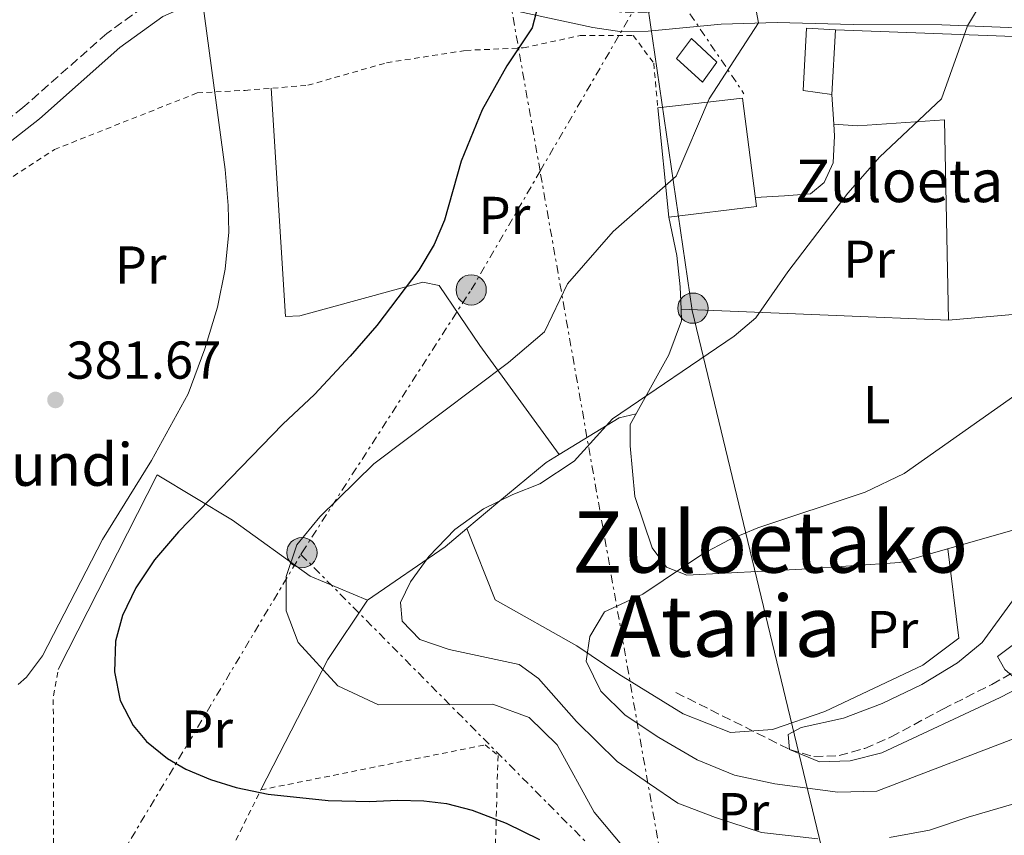
# Model space of a CAD drawing. Units: metres. Extents: x 579756 to 583177, y 4763598 to 4765952.
# Drawn here: x 580676 to 580861, y 4764496 to 4764650 of the extents above; entities that cross this region are included whole.
import ezdxf
from ezdxf.enums import TextEntityAlignment as Align

# ---------------------------------------------------------------- set-up
doc = ezdxf.new("R2010")
doc.units = ezdxf.units.M
doc.header["$MEASUREMENT"] = 0
for name, pattern in [('DGN Style 2', [1.7399219301090239, 1.043953158065414, -0.6959687720436097]), ('DGN Style 3', [2.435890702152634, 1.739921930109024, -0.6959687720436097]), ('DGN Style 7', [3.4798438602180486, 1.565929737098122, -0.6959687720436097, 0.5219765790327072, -0.6959687720436097])]:
    doc.linetypes.add(name, pattern=pattern)
for name, color, linetype, lineweight in [('Barranco lineal', 142, 'DGN Style 3', 13), ('Camino', 7, 'DGN Style 3', 0), ('Cota de punto acotado terreno', 7, 'Continuous', 0), ('Curva de nivel directora', 30, 'Continuous', 30), ('Curva de nivel intermedia', 30, 'Continuous', 0), ('Edificio', 1, 'Continuous', 13), ('Etiqueta de uso rústico', 92, 'Continuous', 0), ('Línea de cambio de uso (parcela vista)', 92, 'Continuous', 0), ('Línea eléctrica', 6, 'DGN Style 7', 0), ('Línea telefónica', 7, 'Continuous', 0), ('Margen derecho', 7, 'Continuous', 0), ('Poste tendido eléctrico', 7, 'Continuous', 0), ('Punto acotado terreno (símbolo)', 7, 'Continuous', 0), ('Tela metálica o alambrada', 7, 'DGN Style 2', 0), ('Texto de Borda', 7, 'Continuous', 0), ('Texto de rotulación de espacio menor sin especificar', 7, 'Continuous', 0), ('Transformador', 7, 'Continuous', 0)]:
    doc.layers.add(name, color=color, linetype=linetype, lineweight=lineweight)
doc.styles.add('Style-Arial', font='arial.ttf')

# ---------------------------------------------------------------- blocks, each defined once
blk = doc.blocks.new('5PATER')
at = {"layer": 'Punto acotado terreno (símbolo)', "linetype": 'Continuous', "lineweight": 0}
h = blk.add_hatch(color=51, dxfattribs=at)
edge = h.paths.add_edge_path()
edge.add_ellipse((0, 0), major_axis=(-0.1095731443231308, -0.1110710700762829), ratio=0.9994222409660317, start_angle=0, end_angle=360)
blk = doc.blocks.new('5PELE')
at = {"layer": 'Transformador', "linetype": 'Continuous', "lineweight": 0}
h = blk.add_hatch(color=9, dxfattribs=at)
edge = h.paths.add_edge_path()
edge.add_arc((-2.000000476837158e-05, 0), 0.2850000000000001, 0, 360)
at = {"layer": 'Transformador', "color": 252, "linetype": 'Continuous', "lineweight": 0}
blk.add_circle((-2.000000476837158e-05, 0), 0.2850000000000001, dxfattribs=at)

msp = doc.modelspace()

# ---------------------------------------------------------------- linework, layer by layer
at = {"layer": 'Barranco lineal', "color": 142, "linetype": 'DGN Style 3', "lineweight": 13}
msp.add_polyline3d([(580799.0999999996, 4764523.08, 358.1399999999995), (580820.5, 4764512.359999999, 355), (580825.0499999998, 4764511.02, 354.5399999999936), (580829.79, 4764511.210000001, 354.3999999999942), (580834.6500000004, 4764512.57, 354.4700000000012), (580839.5800000001, 4764514.720000001, 354.6499999999942), (580849.3300000001, 4764519.980000001, 354.8899999999995), (580858.5499999998, 4764524.609999999, 354.4499999999971), (580875.9500000002, 4764534.470000001, 353.1900000000023)], dxfattribs=at)
at = {"layer": 'Camino', "color": 7, "linetype": 'DGN Style 3', "lineweight": 0}
msp.add_polyline3d([(580840.3799999978, 4764654.680000001, 366.6499999999942), (580837.4999999988, 4764652.33, 365.3600000000005), (580832.5399999989, 4764652.359999999, 367.7400000000052), (580822.730000001, 4764652.650000002, 369.8099999999976), (580818.1399999999, 4764652.76, 370.479999999996), (580807.3799999974, 4764652.439999999, 371.1199999999953), (580793.6999999981, 4764651.080000001, 372.0200000000042), (580788.7299999993, 4764651.050000002, 372.5899999999965), (580763.8200000004, 4764656.040000001, 374.5800000000019), (580758.8500000016, 4764656.600000001, 374.8300000000017), (580743.8599999981, 4764656.600000001, 375.9600000000065), (580739.3399999986, 4764656.279999999, 376.5599999999977), (580725.2199999989, 4764655.000000001, 377.5599999999977), (580715.7799999998, 4764655.24, 378.2200000000012), (580710.3399999993, 4764655.560000002, 379.3399999999966), (580705.3399999992, 4764655.400000001, 379.3999999999942), (580700.7699999983, 4764653.390000002, 379.6300000000047), (580691.9799999995, 4764647.060000001, 380.300000000003), (580676.2300000004, 4764633.119999999, 381.9600000000065), (580661.0599999981, 4764621.320000002, 383.6000000000058)], dxfattribs=at)
at = {"layer": 'Curva de nivel directora', "color": 30, "linetype": 'Continuous', "lineweight": 30, "elevation": 375, "flags": 128}
msp.add_lwpolyline([(580774.8800000001, 4764659.020000001), (580772.0599999994, 4764648.119999999), (580767.2600000004, 4764641), (580762.6200000001, 4764632.680000001), (580758.7099999986, 4764623.020000001), (580755.5799999994, 4764611.960000001), (580753.5900000001, 4764607.369999999), (580750.729999999, 4764602.550000001), (580742.7899999997, 4764592.119999999), (580737.8299999998, 4764586.37), (580731.0599999994, 4764579.160000003), (580725.0999999982, 4764573.560000001), (580705.5000000001, 4764553.32), (580700.9800000006, 4764548.039999999), (580697.4600000002, 4764542.76), (580694.9399999989, 4764537.560000001), (580693.6499999992, 4764532.730000001), (580693.419999999, 4764526.960000001), (580694.5299999998, 4764521.560000001), (580696.9399999994, 4764516.880000001), (580699.4999999988, 4764513.880000001), (580703.4199999992, 4764510.7), (580706.8999999993, 4764508.680000001), (580711.4900000005, 4764506.699999999), (580716.3299999996, 4764505.240000002), (580722.3400000001, 4764503.960000001), (580733.6799999991, 4764502.760000001), (580741.4199999995, 4764502.600000001), (580746.699999999, 4764502.840000002), (580751.6900000002, 4764502.710000002), (580755.899999999, 4764502.2), (580760.7400000005, 4764500.960000002), (580767.1399999997, 4764498.520000001), (580773.4199999983, 4764495.4)], dxfattribs=at)
at = {"layer": 'Curva de nivel intermedia', "color": 30, "linetype": 'Continuous', "lineweight": 0, "flags": 128}
for points, elevation in [([(580710.0199999998, 4764653.159999999), (580714.2599999999, 4764621.480000001), (580714.860000001, 4764614.679999999), (580714.9500000004, 4764609.679999999), (580714.3, 4764602.749999999), (580712.8400000005, 4764595.55), (580710.4800000001, 4764587.760000001), (580707.2900000005, 4764579.289999999), (580700.4199999997, 4764566.759999999), (580691.2199999995, 4764551.880000001), (580679.9000000006, 4764529.960000001), (580676.8699999996, 4764525.989999999), (580675.3000000007, 4764524.599999999)], 380.0000000000002), ([(580814.0200000004, 4764652.359999999), (580814.6600000019, 4764649.050000001), (580805.3800000014, 4764634.76), (580799.1400000008, 4764620.199999999), (580787.300000001, 4764609.800000002), (580778.7000000001, 4764599.96), (580774.3400000016, 4764590.92), (580767.6200000002, 4764585.160000001), (580742.2599999999, 4764566.119999999), (580732.0600000008, 4764556.119999999), (580727.7800000004, 4764550.84), (580725.7400000019, 4764544.92), (580725.7400000019, 4764538.439999999), (580728.0199999996, 4764532.520000001), (580735.4600000004, 4764524.359999999), (580743.1000000003, 4764520.759999999), (580764.6200000007, 4764520.92), (580771.4600000003, 4764518.359999998), (580776.7399999998, 4764513.239999999), (580783.7400000005, 4764500.600000001), (580793.420000001, 4764488.999999999)], 370.0000000000002), ([(580855.8600000008, 4764651.640000001), (580853.9899999999, 4764648.479999999), (580849.0999999995, 4764634.76), (580837.4600000008, 4764623.880000001), (580831.4600000015, 4764616.999999999), (580820.1400000004, 4764602.199999999), (580814.1400000011, 4764593.560000001), (580810.0599999997, 4764590.119999998), (580787.1400000001, 4764574.600000001), (580779.9800000008, 4764566.600000001), (580773.4600000008, 4764562.359999999), (580768.4200000005, 4764560.359999999), (580762.9000000019, 4764557.640000002), (580757.5000000016, 4764553.720000001), (580752.62, 4764548.680000001), (580749.1800000002, 4764543.880000002), (580747.26, 4764540.039999999), (580747.5799999996, 4764536.519999999), (580750.9400000013, 4764533.079999999), (580756.4199999998, 4764531.159999999), (580769.6200000008, 4764528.359999998), (580773.2599999997, 4764525.720000001), (580780.4200000011, 4764517.640000001), (580788.060000001, 4764510.119999999), (580794.1000000006, 4764505.880000001), (580799.4600000004, 4764502.279999998), (580806.5400000014, 4764499.560000001), (580815.2200000007, 4764496.76), (580825.7800000019, 4764495.559999999)], 365.0000000000002), ([(580873.2999999997, 4764586.279999998), (580842.0200000005, 4764564.279999999), (580834.7000000003, 4764560.76), (580814.5000000009, 4764554.039999999), (580809.140000001, 4764551.800000001), (580804.1400000008, 4764549.159999998), (580792.86, 4764541.559999999), (580785.6600000004, 4764538.279999998), (580782.8999999999, 4764533.640000001), (580782.2200000006, 4764529), (580784.9400000006, 4764523.32), (580789.5800000009, 4764518.84), (580795.8600000017, 4764514.599999999), (580803.0999999993, 4764510.439999999), (580810.1400000001, 4764507.56), (580817.7400000021, 4764505.880000001), (580829.5800000017, 4764504.359999999), (580836.9000000019, 4764504.52), (580865.0600000008, 4764515.32)], 360), ([(580862.420000001, 4764540.359999998), (580856.7400000015, 4764532.520000001), (580852.060000001, 4764528.680000001), (580845.38, 4764524.599999999), (580837.9000000011, 4764521), (580830.620000001, 4764518.279999999), (580822.6600000015, 4764516.519999999), (580820.2200000008, 4764515.159999999), (580820.5000000002, 4764512.359999998), (580826.0999999993, 4764510.039999999), (580831.8600000016, 4764510.199999999), (580837.8600000008, 4764511.720000001), (580860.1400000011, 4764522.12), (580870.3800000005, 4764527.48)], 355.0000000000002), ([(580839.3000000003, 4764495.800000001), (580846.8200000017, 4764497.159999999), (580854.0999999995, 4764499.640000001), (580874.9, 4764505.720000001), (580884.1400000004, 4764506.119999998), (580904.3399999996, 4764507.640000001), (580911.7400000002, 4764507.720000001), (580918.5800000001, 4764506.999999999), (580932.5000000006, 4764503.640000001), (580946.5399999998, 4764498.519999999), (580953.5800000007, 4764495.480000001)], 365.0000000000002)]:
    msp.add_lwpolyline(points, dxfattribs=dict(at, elevation=elevation))
at = {"layer": 'Edificio', "color": 1, "linetype": 'Continuous', "lineweight": 13}
for points in [[(580829.0999999996, 4764647.720000001, 370.6000000000058), (580828.4600000001, 4764635.560000001, 370.679999999993), (580823.0599999996, 4764636.359999999, 372.1999999999971), (580823.6600000003, 4764648.039999999, 371.9600000000065)], [(580806.8200000003, 4764641.640000001, 373.5599999999977), (580804.0999999996, 4764637.880000001, 373.6600000000035), (580799.2199999997, 4764642.359999999, 373.3800000000047), (580802.0199999996, 4764646.119999999, 373.3399999999965)], [(580814.2599999999, 4764614.52, 375.1600000000035), (580797.7800000003, 4764612.52, 375.5599999999977), (580795.7000000002, 4764633.08, 375.1199999999953), (580811.6600000003, 4764634.92, 375.0800000000018)]]:
    msp.add_polyline3d(points, close=True, dxfattribs=at)
at = {"layer": 'Edificio', "color": 51, "linetype": 'Continuous', "lineweight": 13}
for points in [[(580828.4600000001, 4764635.560000001, 370.679999999993), (580823.0599999996, 4764636.359999999, 372.1999999999971), (580823.6600000003, 4764648.039999999, 371.9600000000065), (580829.0999999996, 4764647.720000001, 370.6000000000058), (580828.4600000001, 4764635.560000001, 370.679999999993)], [(580804.0999999996, 4764637.880000001, 373.6600000000035), (580799.2199999997, 4764642.359999999, 373.3800000000047), (580802.0199999996, 4764646.119999999, 373.3399999999965), (580806.8200000003, 4764641.640000001, 373.5599999999977), (580804.0999999996, 4764637.880000001, 373.6600000000035)], [(580795.7000000002, 4764633.08, 375.1199999999953), (580811.6600000003, 4764634.92, 375.0800000000018), (580814.2599999999, 4764614.52, 375.1600000000035), (580797.7800000003, 4764612.52, 375.5599999999977), (580795.7000000002, 4764633.08, 375.1199999999953)]]:
    msp.add_polyline3d(points, dxfattribs=at)
at = {"layer": 'Línea de cambio de uso (parcela vista)', "color": 92, "linetype": 'Continuous', "lineweight": 0, "extrusion": (0.00725445408907292, -0.1172842153017111, 0.9930718935388975), "elevation": -554237.9061591859, "flags": 128}
msp.add_lwpolyline([(873868.3919159286, 4687028.455285426), (873868.3919159286, 4687034.054887103)], dxfattribs=at)
at = {"layer": 'Línea de cambio de uso (parcela vista)', "color": 92, "linetype": 'Continuous', "lineweight": 0, "extrusion": (0.1782412166343684, -0.01080249797784051, 0.9839275251410232), "elevation": 52418.67973269498, "flags": 128}
msp.add_lwpolyline([(4791040.847424714, -286777.3420811116), (4791040.847424714, -286777.338721052)], dxfattribs=at)
at = {"layer": 'Línea de cambio de uso (parcela vista)', "color": 92, "linetype": 'Continuous', "lineweight": 0, "extrusion": (0.102777599186859, -0.003544055494016657, 0.9946980470354011), "elevation": 43171.97389663561, "flags": 128}
msp.add_lwpolyline([(4781780.741338546, -414011.5972661993), (4781780.741338546, -414011.5943490092)], dxfattribs=at)
at = {"layer": 'Línea de cambio de uso (parcela vista)', "color": 92, "linetype": 'Continuous', "lineweight": 0, "extrusion": (0.04611049258568696, 0.9973321961336336, 0.05658898328092698), "elevation": 4778685.94173253, "flags": 128}
msp.add_lwpolyline([(-360180.2148679834, -270492.4368762088), (-360159.0767622123, -270490.7341476878), (-360129.8763032264, -270487.7496652325)], dxfattribs=at)
at = {"layer": 'Línea de cambio de uso (parcela vista)', "color": 92, "linetype": 'Continuous', "lineweight": 0, "extrusion": (0.009288632839705482, -0.01279753395603756, 0.9998749643953555), "elevation": -55214.37261801924, "flags": 128}
msp.add_lwpolyline([(580748.6812591114, 4764251.397970412), (580759.9629246687, 4764258.305836109), (580763.1629723852, 4764259.065898351)], dxfattribs=at)
at = {"layer": 'Línea de cambio de uso (parcela vista)', "color": 92, "linetype": 'Continuous', "lineweight": 0, "extrusion": (0.1213970724734308, -0.1638861488513435, 0.9789811443585398), "elevation": -709983.9493887617, "flags": 128}
msp.add_lwpolyline([(3302688.67295173, 3409777.021823359), (3302688.67295173, 3409777.025255559)], dxfattribs=at)
at = {"layer": 'Línea de cambio de uso (parcela vista)', "color": 92, "linetype": 'Continuous', "lineweight": 0, "extrusion": (0.219284224212503, -0.2272496104709779, 0.9488266667586392), "elevation": -955044.5102135413, "flags": 128}
msp.add_lwpolyline([(3726319.399819762, 2870634.012164692), (3726336.905443433, 2870630.972240363), (3726342.207062506, 2870630.5824334)], dxfattribs=at)
at = {"layer": 'Línea de cambio de uso (parcela vista)', "color": 92, "linetype": 'Continuous', "lineweight": 0, "extrusion": (0.0767020838910333, -0.1937737034507453, 0.9780432210172286), "elevation": -878342.9416444579, "flags": 128}
msp.add_lwpolyline([(2293580.802140258, 4123864.331569569), (2293580.802140258, 4123864.326291312)], dxfattribs=at)
at = {"layer": 'Línea de cambio de uso (parcela vista)', "color": 92, "linetype": 'Continuous', "lineweight": 0, "extrusion": (0.3554525668257507, -0.01932385527659651, 0.934494548595247), "elevation": 114699.5419805536, "flags": 128}
msp.add_lwpolyline([(4789040.225628546, -300072.741536858), (4789028.718152083, -300065.4377032464), (4789003.508215908, -300053.3582861199)], dxfattribs=at)
at = {"layer": 'Línea de cambio de uso (parcela vista)', "color": 92, "linetype": 'Continuous', "lineweight": 0}
for points in [[(580829.0999999996, 4764647.720000001, 368.6999999999971), (580871.0999999996, 4764646.199999999, 362.3600000000006), (580896.7000000002, 4764644.199999999, 359.6600000000035), (580901.6200000001, 4764645.4, 358.6600000000035), (580906.8200000003, 4764645.32, 357.7400000000052), (580910.7000000002, 4764642.680000001, 357.3800000000047), (580914.2999999998, 4764638.439999999, 357.3000000000029), (580918.9400000004, 4764632.439999999, 356.8999999999942), (580921.9000000004, 4764627.960000001, 356.3800000000047), (580924.54, 4764623.24, 356.1000000000058), (580926.7800000003, 4764618.119999999, 355.5800000000018), (580928.7000000002, 4764611.16, 354.9799999999959), (580929.9112, 4764605.214199999, 354.9615999999951)], [(580777.1380000003, 4764567.852700001, 365.7706999999937), (580762.1799999997, 4764588.359999999, 370.8300000000018), (580754.54, 4764599.640000001, 373.2700000000041), (580751.4600000001, 4764600.279999999, 374.1499999999942), (580728.2999999998, 4764593.960000001, 376.9100000000035), (580725.6200000001, 4764593.800000001, 376.9100000000035), (580722.9100000003, 4764636.76, 379.1100000000006)], [(580814.04, 4764616.210000001, 367.2899999999936), (580819.54, 4764616.52, 366.6300000000047), (580824.4199999999, 4764616.92, 365.5899999999965), (580827.0199999996, 4764619, 365.4700000000012), (580828.7000000002, 4764622.76, 366.0299999999988), (580828.9400000004, 4764627.800000001, 366.6699999999983), (580828.8032999998, 4764630.0098, 366.9320000000007)], [(580850.3799999999, 4764593.16, 361.8500000000058), (580849.6600000003, 4764630.84, 363.2700000000041), (580833.2999999998, 4764629.720000001, 366.0500000000029), (580828.8032999998, 4764630.0098, 366.8494000000064)], [(580797.7800000003, 4764612.52, 368.8500000000058), (580799.2999999998, 4764605.32, 368.6100000000006), (580799.9000000004, 4764599.4, 367.2700000000041), (580800.0828999998, 4764595.219900001, 366.760500000004)], [(580885.9800000004, 4764596.279999999, 359.9100000000035), (580850.3799999999, 4764593.16, 361.8500000000058)], [(580800.0828999998, 4764595.219900001, 366.760500000004), (580800.1799999997, 4764593, 366.4900000000052), (580797.7400000002, 4764586.600000001, 366.2899999999936), (580790.5, 4764573.480000001, 364.7700000000041), (580790.4600000001, 4764569.480000001, 364.1699999999983), (580791.3399999999, 4764559.960000001, 362.3099999999977), (580794.6600000003, 4764550.279999999, 360.8699999999953), (580797.3399999999, 4764546.680000001, 359.6699999999983), (580801.1799999997, 4764545.16, 359.1499999999942), (580822.8200000003, 4764546.279999999, 358.6499999999942), (580841.2599999999, 4764547.560000001, 357.929999999993), (580875.6600000003, 4764557.4, 356.7100000000065)], [(580759.7319, 4764553.9352, 365.7869000000064), (580765.5800000001, 4764558.84, 365.6100000000006), (580774.7000000002, 4764566.359999999, 365.7700000000041), (580777.1380000003, 4764567.852700001, 365.7663999999932)], [(580682.8600000005, 4764527.4, 376.9100000000035), (580701.4600000001, 4764564.039999999, 376.6300000000047), (580715.6600000003, 4764555.480000001, 373.3500000000058), (580730.2999999998, 4764545, 369.6699999999983), (580741.0599999996, 4764540.439999999, 366.9700000000012)], [(580868.1900000004, 4764555.26, 356.5899999999965), (580871.2199999997, 4764540.359999999, 353.9499999999971), (580868.9800000004, 4764536.359999999, 354.0099999999948), (580863.1399999997, 4764532.52, 353.9499999999971), (580859.6200000001, 4764529.880000001, 353.4100000000035), (580860.9800000004, 4764527.4, 353.070000000007), (580863.7400000002, 4764525, 353.3099999999977), (580866.3399999999, 4764519.880000001, 356.1100000000006), (580870.6600000003, 4764515, 359.8899999999995), (580875.8200000003, 4764513.4, 360.8699999999953), (580881.0999999996, 4764512.359999999, 360.9100000000035), (580887.8733000001, 4764513.358300001, 360.7421000000031)], [(580759.7319, 4764553.9352, 364.8488999999972), (580765.0999999996, 4764540.52, 361.929999999993), (580780.4600000001, 4764531.880000001, 359.8099999999977), (580788.3399999999, 4764526.52, 359.3500000000058), (580800.4600000001, 4764519.08, 358.4900000000052), (580809.3399999999, 4764515.560000001, 357.4900000000052), (580817.2599999999, 4764516.119999999, 357.0299999999988), (580827.0999999996, 4764519.480000001, 356.3300000000018), (580845.5800000001, 4764528.199999999, 355.75), (580852.3399999999, 4764533.32, 355.4100000000035), (580850.25, 4764550.130000001, 357.6100000000006)]]:
    msp.add_polyline3d(points, dxfattribs=at)
at = {"layer": 'Línea eléctrica', "color": 6, "linetype": 'DGN Style 7', "lineweight": 0, "extrusion": (-0.7080986269982406, -0.6992187296296744, 0.09843527100725126), "elevation": -3742638.604535685, "flags": 128}
msp.add_lwpolyline([(-2982197.557194526, 370577.2702494333), (-2982117.271747187, 370578.9684970481), (-2982098.108306406, 370580.9308272094), (-2982039.915809297, 370586.8897666646), (-2982034.741849726, 370587.4195399121)], dxfattribs=at)
at = {"layer": 'Línea eléctrica', "color": 6, "linetype": 'DGN Style 7', "lineweight": 0}
for points in [[(580798.4600000018, 4764838.720000002, 369.9499999999971), (580794.6200000017, 4764760.600000001, 366.3699999999953), (580798.4600000018, 4764692.730000001, 368.8899999999995), (580795.899999998, 4764659.430000001, 371.3699999999953), (580811.8999999975, 4764635.74, 369.4199999999983)], [(580728.5300000019, 4764549.06, 369.8999999999942), (580728.7199999996, 4764549.390000001, 369.8999999999942), (580760.570000001, 4764598.83, 372.3999999999942), (580773.5471965608, 4764621.159005916, 372.0179999999964), (580793.3449917564, 4764655.223765893, 371.4352000000072), (580795.899999998, 4764659.619999998, 371.3600000000006), (580792.5032586431, 4764660.965244099, 371.713699999993), (580764.5899999999, 4764672.02, 374.6199999999953)], [(580873.3600000005, 4763969.800000002, 310.2899999999936), (580813.8099999985, 4764381.899999999, 371.2200000000012), (580802.9400000012, 4764454.259999999, 378.2599999999948), (580798.6622749993, 4764478.549892995, 377.8540000000066), (580773.5471965608, 4764621.159005916, 375.4701999999961), (580764.5899999999, 4764672.02, 374.6199999999953)], [(580601.339999999, 4764334.869999999, 352.3099999999977), (580644.079999998, 4764405.26, 358.2899999999936), (580665.8700000008, 4764442.130000001, 374.2899999999936), (580687.6599999995, 4764480.679999999, 376.5200000000041), (580728.5300000019, 4764549.06, 369.8999999999942)]]:
    msp.add_polyline3d(points, dxfattribs=at)
at = {"layer": 'Línea telefónica', "color": 7, "linetype": 'Continuous', "lineweight": 0}
msp.add_polyline3d([(580915.9899999977, 4764090.619999999, 317.8899999999995), (580839.9675060195, 4764437.554909526, 375.8058000000019), (580838.6100000001, 4764443.749999999, 376.8399999999965), (580802.1799999989, 4764594.960000002, 366.4199999999983), (580793.3449917564, 4764655.223765893, 368.0656000000017), (580792.5032586431, 4764660.965244099, 368.2223999999987), (580763.7399999984, 4764857.159999999, 373.5800000000018), (580763.6384460852, 4764857.482799266, 373.6533999999957), (580712.524664865, 4765019.953063099, 410.5776000000042), (580676.1700000028, 4765135.510000001, 436.8399999999965)], dxfattribs=at)
at = {"layer": 'Margen derecho', "color": 7, "linetype": 'Continuous', "lineweight": 0}
for points in [[(580788.9100000004, 4764647.400000001, 372.5399999999935), (580783.4600000011, 4764648.160000003, 373.0200000000042), (580763.949999998, 4764652.37, 374.5299999999988), (580758.6499999983, 4764652.990000002, 374.8300000000017), (580743.9899999977, 4764652.990000002, 375.9600000000065), (580739.6299999991, 4764652.680000002, 376.5599999999977), (580725.3399999996, 4764651.390000002, 377.5599999999977), (580715.6299999978, 4764651.640000002, 378.2200000000012), (580710.2899999979, 4764651.95, 379.3399999999966), (580706.1499999983, 4764651.82, 379.3999999999942), (580702.5699999998, 4764650.24, 379.6300000000047), (580694.4600000005, 4764644.430000001, 380.2799999999989), (580679.3199999996, 4764631, 381.8699999999953), (580663.359999998, 4764618.540000001, 383.6000000000058), (580649.8900000011, 4764606.720000002, 385.1999999999972), (580639.4899999986, 4764598.42, 386.479999999996), (580635.6499999985, 4764594.77, 386.8300000000019), (580619.8999999971, 4764580.520000001, 386.8699999999953), (580618.6200000008, 4764576.92, 386.8500000000059), (580618.0399999997, 4764574.560000001, 387.5299999999989)], [(580886.7399999975, 4764647.170000002, 360.8800000000046), (580849.1299999984, 4764648.670000001, 365.3600000000005), (580832.4800000008, 4764648.750000002, 367.7400000000052), (580818.1499999987, 4764649.150000002, 370.479999999996), (580807.61, 4764648.840000001, 371.1199999999953), (580793.8900000004, 4764647.470000001, 372.0200000000042), (580788.9100000004, 4764647.400000001, 372.5399999999935)]]:
    msp.add_polyline3d(points, dxfattribs=at)
at = {"layer": 'Tela metálica o alambrada', "color": 7, "linetype": 'DGN Style 2', "lineweight": 0, "extrusion": (0.09109325617622857, 0.003081633620728268, 0.9958375983128173), "elevation": 67954.16149502622, "flags": 128}
msp.add_lwpolyline([(4742113.401727336, -738316.6227370113), (4742165.372335751, -738318.3781745788), (4742170.458303231, -738319.4753230584)], dxfattribs=at)
at = {"layer": 'Tela metálica o alambrada', "color": 7, "linetype": 'DGN Style 2', "lineweight": 0}
for points in [[(580671.5, 4764618.279999999, 383.6900000000023), (580682.1399999997, 4764625.24, 383.0899999999965), (580709.0199999996, 4764635.880000001, 380.5299999999988), (580718.0199999996, 4764636.359999999, 379.4900000000052), (580729.8600000005, 4764637.32, 378.570000000007), (580744.6600000003, 4764641.560000001, 376.9700000000012), (580759.54, 4764643.880000001, 376.4499999999971), (580770.3799999999, 4764644.359999999, 375.3899999999995), (580781.0999999996, 4764646.680000001, 374.6100000000006), (580791.0599999996, 4764646.680000001, 373.75), (580794.9400000004, 4764641.480000001, 373.1499999999942), (580795.7000000002, 4764633.08, 372.3899999999995)], [(580703.9900000002, 4764462.109999999, 377.5099999999948), (580708.5800000001, 4764479.720000001, 376.9100000000035), (580720.9800000004, 4764504.76, 374.0899999999965), (580763.2199999997, 4764513.24, 372.0899999999965), (580765.6200000001, 4764511.24, 372.0899999999965), (580765.0199999996, 4764490.119999999, 376.570000000007)]]:
    msp.add_polyline3d(points, dxfattribs=at)

# ---------------------------------------------------------------- block references
at = {"layer": 'Poste tendido eléctrico', "color": 7, "linetype": 'Continuous', "lineweight": 0, "xscale": 10, "yscale": 10, "zscale": 10}
for p in [(580760.570000001, 4764598.83, 372.3999999999942), (580802.3000000018, 4764595.390000001, 366.4600000000065), (580728.7199999996, 4764549.390000001, 369.8999999999942)]:
    msp.add_blockref('5PELE', p, dxfattribs=at)
at = {"layer": 'Punto acotado terreno (símbolo)', "color": 7, "linetype": 'Continuous', "lineweight": 0, "xscale": 10, "yscale": 10, "zscale": 10}
msp.add_blockref('5PATER', (580682.3399999992, 4764578.12, 381.6699999999983), dxfattribs=at)

# ---------------------------------------------------------------- texts
at = {"layer": 'Cota de punto acotado terreno', "color": 7, "linetype": 'Continuous', "lineweight": 0, "style": 'Style-Arial'}
msp.add_text('381.67', height=7.000000000000002, dxfattribs=at).set_placement((580684.3900000014, 4764582.12, 381.6699999999983))
at = {"layer": 'Etiqueta de uso rústico', "color": 92, "linetype": 'Continuous', "lineweight": 0, "style": 'Style-Arial'}
for s, p in [('Pr', (580766.8354566094, 4764612.840009999, 373.5099999999948)), ('Pr', (580698.375456608, 4764603.510010001, 381.0099999999948)), ('Pr', (580835.4354566116, 4764604.600010002, 364.1199999999953)), ('L', (580836.8914203801, 4764577.24001, 361.6399999999995)), ('Pr', (580839.8454566072, 4764534.930010001, 356.8500000000058)), ('Pr', (580710.8754566073, 4764516.200009999, 373.9199999999983)), ('Pr', (580811.79545661, 4764500.680010001, 364.0099999999948))]:
    msp.add_text(s, height=7.000000000000002, dxfattribs=at).set_placement(p, align=Align.MIDDLE_CENTER)
at = {"layer": 'Texto de Borda', "color": 7, "linetype": 'Continuous', "lineweight": 0, "style": 'Style-Arial'}
for s, p in [('Zuloeta', (580821.4999999999, 4764615.34, 366.070000000007)), ('Belokiaundi', (580635.8099999977, 4764561.970000001, 385.25))]:
    msp.add_text(s, height=8, dxfattribs=at).set_placement(p)
at = {"layer": 'Texto de rotulación de espacio menor sin especificar', "color": 7, "linetype": 'Continuous', "lineweight": 0, "style": 'Style-Arial'}
for s, p in [('Zuloetako', (580816.8541821487, 4764551.390010002, 360.6199999999953)), ('Ataria', (580808.4616727538, 4764535.590009999, 359.2799999999988))]:
    msp.add_text(s, height=11.5, dxfattribs=at).set_placement(p, align=Align.MIDDLE_CENTER)

doc.saveas('drawing.dxf')
